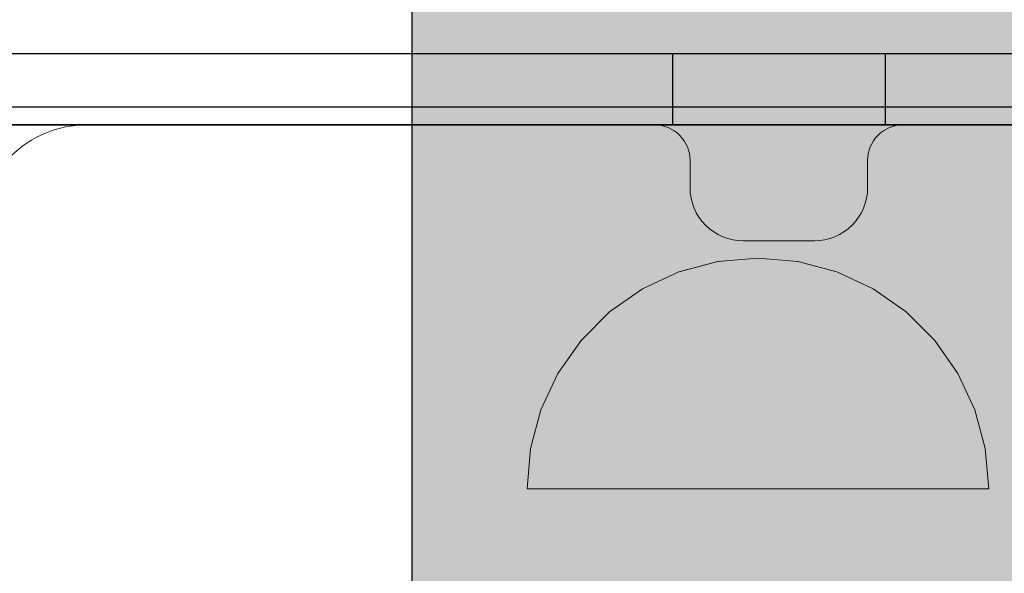
# Model space of a CAD drawing. Units: millimetres. Extents: x 36742 to 49720, y -20836 to -5704.
# Drawn here: x 41199 to 41254, y -8771 to -8739 of the extents above; entities that cross this region are included whole.
import ezdxf

# ---------------------------------------------------------------- set-up
doc = ezdxf.new("R2010")
doc.units = ezdxf.units.MM
doc.header["$MEASUREMENT"] = 0
doc.linetypes.add('Wipeout_Contour', pattern=[1000, 0, -1000])
for name, color, linetype, lineweight in [('0_Pen_No__1', 7, 'Continuous', 30), ('A-DIMS_Pen_No__1', 7, 'Continuous', 30), ('A-NPLT_Pen_No__1', 7, 'Continuous', 30)]:
    doc.layers.add(name, color=color, linetype=linetype, lineweight=lineweight)
doc.layers.add('0_Pen_No__4', color=7, linetype='Continuous', lineweight=5, true_color=0x783c00)
doc.layers.add('A-FLOR_Pen_No__2', color=7, linetype='Continuous', lineweight=5, true_color=0x747474)
doc.layers.add('A-DIMS', color=7, linetype='Continuous')
doc.layers.add('A-FLOR', color=7, linetype='Continuous')
doc.styles.add('GENERATED_STYLE_1', font='Tahoma_1.ttf')
doc.dimstyles.new('GENERATED_STYLE__2', dxfattribs={"dimtxt": 200, "dimasz": 95, "dimexe": 0.18, "dimexo": 10000, "dimgap": 0.09, "dimtad": 1, "dimdec": 0, "dimzin": 0, "dimdsep": 46, "dimtxsty": 'GENERATED_STYLE_1', "dimblk": 'ARROWHEAD_6', "dimblk1": 'ARROWHEAD_6', "dimblk2": 'ARROWHEAD_6', "dimcen": 0.09, "dimclrd": 7, "dimclre": 7, "dimclrt": 7, "dimadec": 0, "dimazin": 0, "dimtfac": 1, "dimtdec": 4, "dimtmove": 0, "dimatfit": 3, "dimfxl": 0, "dimtolj": 1, "dimtzin": 0, "dimarcsym": 0})

# ---------------------------------------------------------------- blocks, each defined once
blk = doc.blocks.new('Slab_5', base_point=(41236.541, -8831.874))
at = {"layer": 'A-FLOR_Pen_No__2', "linetype": 'Continuous', "flags": 128}
blk.add_lwpolyline([(41286.541, -8829.409), (41286.541, -8797.415, 0.414214), (41284.541, -8795.415), (41283.006, -8795.415, -0.414214), (41280.006, -8792.415), (41280.006, -8788.415, -0.414214), (41283.006, -8785.415), (41284.541, -8785.415, 0.414214), (41286.541, -8783.415), (41286.541, -8751.409, 0.414214), (41280.541, -8745.409), (41248.541, -8745.409, 0.414214), (41246.541, -8747.409), (41246.541, -8748.944, -0.414214), (41243.541, -8751.944), (41239.541, -8751.944, -0.414214), (41236.541, -8748.944), (41236.541, -8747.409, 0.414214), (41234.541, -8745.409), (41202.541, -8745.409, 0.414214), (41196.541, -8751.409)], format="xyb", dxfattribs=at)
blk = doc.blocks.new('Slab_19', base_point=(40477.041, -7935.409))
at = {"layer": 'A-FLOR_Pen_No__2', "linetype": 'Continuous', "flags": 128}
blk.add_lwpolyline([(40477.041, -7935.409), (40477.041, -8024.409), (40386.041, -8024.409), (40386.041, -7935.409), (40279.541, -7935.409), (40279.541, -8833.409), (40386.041, -8833.409), (40386.041, -8744.409), (40477.041, -8744.409), (40477.041, -8833.409), (41196.041, -8833.409), (41196.041, -8744.409), (41287.041, -8744.409), (41287.041, -8833.409), (41393.541, -8833.409), (41393.541, -7935.409), (41287.041, -7935.409), (41287.041, -8024.409), (41196.041, -8024.409), (41196.041, -7935.409)], close=True, dxfattribs=at)
blk = doc.blocks.new('Semisphere 12')
at = {"color": 254, "linetype": 'Wipeout_Contour', "lineweight": 0, "ltscale": 39.124852}
blk.add_wipeout([(-12.803, 0), (-13, 0), (-12.803, -0.392)], dxfattribs=at)
at = {"color": 254, "linetype": 'Wipeout_Contour', "lineweight": 0, "ltscale": 39.124125}
blk.add_wipeout([(-12.803, 0.392), (-13, 0), (-12.803, 0)], dxfattribs=at)
at = {"color": 254, "linetype": 'Wipeout_Contour', "lineweight": 0, "ltscale": 39.137885}
blk.add_wipeout([(-12.803, 0.772), (-13, 0), (-12.803, 0.392)], dxfattribs=at)
at = {"color": 254, "linetype": 'Wipeout_Contour', "lineweight": 0, "ltscale": 39.182995}
blk.add_wipeout([(-12.803, 1.129), (-13, 0), (-12.803, 0.772)], dxfattribs=at)
at = {"color": 254, "linetype": 'Wipeout_Contour', "lineweight": 0, "ltscale": 39.243903}
blk.add_wipeout([(-12.803, 1.451), (-13, 0), (-12.803, 1.129)], dxfattribs=at)
at = {"color": 254, "linetype": 'Wipeout_Contour', "lineweight": 0, "ltscale": 39.31284}
blk.add_wipeout([(-12.803, 1.729), (-13, 0), (-12.803, 1.451)], dxfattribs=at)
at = {"color": 254, "linetype": 'Wipeout_Contour', "lineweight": 0, "ltscale": 39.381721}
blk.add_wipeout([(-12.803, 1.955), (-13, 0), (-12.803, 1.729)], dxfattribs=at)
at = {"color": 254, "linetype": 'Wipeout_Contour', "lineweight": 0, "ltscale": 39.442593}
blk.add_wipeout([(-12.803, 2.121), (-13, 0), (-12.803, 1.955)], dxfattribs=at)
at = {"color": 254, "linetype": 'Wipeout_Contour', "lineweight": 0, "ltscale": 39.488533}
blk.add_wipeout([(-12.803, 2.223), (-13, 0), (-12.803, 2.121)], dxfattribs=at)
at = {"color": 254, "linetype": 'Wipeout_Contour', "lineweight": 0, "ltscale": 39.514458}
blk.add_wipeout([(-12.803, 2.257), (-13, 0), (-12.803, 2.223)], dxfattribs=at)
at = {"color": 254, "linetype": 'Wipeout_Contour', "lineweight": 0, "ltscale": 39.514053}
blk.add_wipeout([(-12.803, -2.223), (-13, 0), (-12.803, -2.257)], dxfattribs=at)
at = {"color": 254, "linetype": 'Wipeout_Contour', "lineweight": 0, "ltscale": 39.487379}
blk.add_wipeout([(-12.803, -2.121), (-13, 0), (-12.803, -2.223)], dxfattribs=at)
at = {"color": 254, "linetype": 'Wipeout_Contour', "lineweight": 0, "ltscale": 39.440866}
blk.add_wipeout([(-12.803, -1.955), (-13, 0), (-12.803, -2.121)], dxfattribs=at)
at = {"color": 254, "linetype": 'Wipeout_Contour', "lineweight": 0, "ltscale": 39.379685}
blk.add_wipeout([(-12.803, -1.729), (-13, 0), (-12.803, -1.955)], dxfattribs=at)
at = {"color": 254, "linetype": 'Wipeout_Contour', "lineweight": 0, "ltscale": 39.310808}
blk.add_wipeout([(-12.803, -1.451), (-13, 0), (-12.803, -1.729)], dxfattribs=at)
at = {"color": 254, "linetype": 'Wipeout_Contour', "lineweight": 0, "ltscale": 51.984525}
blk.add_wipeout([(-12.216, -4.379), (-12.803, -2.223), (-12.803, -2.257), (-12.216, -4.446)], dxfattribs=at)
at = {"color": 254, "linetype": 'Wipeout_Contour', "lineweight": 0, "ltscale": 39.242194}
blk.add_wipeout([(-12.803, -1.129), (-13, 0), (-12.803, -1.451)], dxfattribs=at)
at = {"color": 254, "linetype": 'Wipeout_Contour', "lineweight": 0, "ltscale": 51.861214}
blk.add_wipeout([(-12.216, -4.178), (-12.803, -2.121), (-12.803, -2.223), (-12.216, -4.379)], dxfattribs=at)
at = {"color": 254, "linetype": 'Wipeout_Contour', "lineweight": 0, "ltscale": 39.181883}
blk.add_wipeout([(-12.803, -0.772), (-13, 0), (-12.803, -1.129)], dxfattribs=at)
at = {"color": 254, "linetype": 'Wipeout_Contour', "lineweight": 0, "ltscale": 51.640314}
blk.add_wipeout([(-12.216, -3.851), (-12.803, -1.955), (-12.803, -2.121), (-12.216, -4.178)], dxfattribs=at)
at = {"color": 254, "linetype": 'Wipeout_Contour', "lineweight": 0, "ltscale": 39.137568}
blk.add_wipeout([(-12.803, -0.392), (-13, 0), (-12.803, -0.772)], dxfattribs=at)
at = {"color": 254, "linetype": 'Wipeout_Contour', "lineweight": 0, "ltscale": 51.346251}
blk.add_wipeout([(-12.216, -3.406), (-12.803, -1.729), (-12.803, -1.955), (-12.216, -3.851)], dxfattribs=at)
at = {"color": 254, "linetype": 'Wipeout_Contour', "lineweight": 0, "ltscale": 51.926568}
blk.add_wipeout([(-11.258, -6.401), (-12.216, -4.379), (-12.216, -4.446), (-11.258, -6.5)], dxfattribs=at)
at = {"color": 254, "linetype": 'Wipeout_Contour', "lineweight": 0, "ltscale": 50.08046}
blk.add_wipeout([(-12.216, 0), (-12.803, 0), (-12.803, -0.392), (-12.216, -0.772)], dxfattribs=at)
at = {"color": 254, "linetype": 'Wipeout_Contour', "lineweight": 0, "ltscale": 51.012737}
blk.add_wipeout([(-12.803, -1.451), (-12.803, -1.729), (-12.216, -3.406), (-12.216, -2.858)], dxfattribs=at)
at = {"color": 254, "linetype": 'Wipeout_Contour', "lineweight": 0, "ltscale": 51.626846}
blk.add_wipeout([(-11.258, -6.108), (-12.216, -4.178), (-12.216, -4.379), (-11.258, -6.401)], dxfattribs=at)
at = {"color": 254, "linetype": 'Wipeout_Contour', "lineweight": 0, "ltscale": 50.082626}
blk.add_wipeout([(-12.803, 0.392), (-12.803, 0), (-12.216, 0), (-12.216, 0.772)], dxfattribs=at)
at = {"color": 254, "linetype": 'Wipeout_Contour', "lineweight": 0, "ltscale": 50.679336}
blk.add_wipeout([(-12.216, -2.223), (-12.803, -1.129), (-12.803, -1.451), (-12.216, -2.858)], dxfattribs=at)
at = {"color": 254, "linetype": 'Wipeout_Contour', "lineweight": 0, "ltscale": 51.079364}
blk.add_wipeout([(-12.216, -3.851), (-12.216, -4.178), (-11.258, -6.108), (-11.258, -5.629)], dxfattribs=at)
at = {"color": 254, "linetype": 'Wipeout_Contour', "lineweight": 0, "ltscale": 51.856856}
blk.add_wipeout([(-9.959, -8.229), (-11.258, -6.401), (-11.258, -6.5), (-9.959, -8.356)], dxfattribs=at)
at = {"color": 254, "linetype": 'Wipeout_Contour', "lineweight": 0, "ltscale": 50.183832}
blk.add_wipeout([(-12.803, 0.772), (-12.803, 0.392), (-12.216, 0.772), (-12.216, 1.521)], dxfattribs=at)
at = {"color": 254, "linetype": 'Wipeout_Contour', "lineweight": 0, "ltscale": 50.387242}
blk.add_wipeout([(-12.803, -0.772), (-12.803, -1.129), (-12.216, -2.223), (-12.216, -1.521)], dxfattribs=at)
at = {"color": 254, "linetype": 'Wipeout_Contour', "lineweight": 0, "ltscale": 50.341287}
blk.add_wipeout([(-12.216, -3.851), (-11.258, -5.629), (-11.258, -4.979), (-12.216, -3.406)], dxfattribs=at)
at = {"color": 254, "linetype": 'Wipeout_Contour', "lineweight": 0, "ltscale": 51.320441}
blk.add_wipeout([(-9.959, -7.852), (-11.258, -6.108), (-11.258, -6.401), (-9.959, -8.229)], dxfattribs=at)
at = {"color": 254, "linetype": 'Wipeout_Contour', "lineweight": 0, "ltscale": 50.400227}
blk.add_wipeout([(-12.803, 1.129), (-12.803, 0.772), (-12.216, 1.521), (-12.216, 2.223)], dxfattribs=at)
at = {"color": 254, "linetype": 'Wipeout_Contour', "lineweight": 0, "ltscale": 50.17523}
blk.add_wipeout([(-12.803, -0.392), (-12.803, -0.772), (-12.216, -1.521), (-12.216, -0.772)], dxfattribs=at)
at = {"color": 254, "linetype": 'Wipeout_Contour', "lineweight": 0, "ltscale": 49.494052}
blk.add_wipeout([(-11.258, -4.178), (-12.216, -2.858), (-12.216, -3.406), (-11.258, -4.979)], dxfattribs=at)
at = {"color": 254, "linetype": 'Wipeout_Contour', "lineweight": 0, "ltscale": 50.326468}
blk.add_wipeout([(-11.258, -6.108), (-9.959, -7.852), (-9.959, -7.237), (-11.258, -5.629)], dxfattribs=at)
at = {"color": 254, "linetype": 'Wipeout_Contour', "lineweight": 0, "ltscale": 51.783751}
blk.add_wipeout([(-9.959, -8.356), (-8.356, -9.959), (-8.356, -9.807), (-9.959, -8.229)], dxfattribs=at)
at = {"layer": '0_Pen_No__4', "linetype": 'Continuous'}
blk.add_line((-13, 0), (-12.803, -2.257), dxfattribs=at)
at = {"color": 254, "linetype": 'Wipeout_Contour', "lineweight": 0, "ltscale": 50.694819}
blk.add_wipeout([(-12.803, 1.451), (-12.803, 1.129), (-12.216, 2.223), (-12.216, 2.858)], dxfattribs=at)
at = {"color": 254, "linetype": 'Wipeout_Contour', "lineweight": 0, "ltscale": 47.041993}
blk.add_wipeout([(-11.258, 0), (-12.216, 0), (-12.216, -0.772), (-11.258, -1.129)], dxfattribs=at)
at = {"color": 254, "linetype": 'Wipeout_Contour', "lineweight": 0, "ltscale": 48.636854}
blk.add_wipeout([(-11.258, -3.25), (-12.216, -2.223), (-12.216, -2.858), (-11.258, -4.178)], dxfattribs=at)
at = {"color": 254, "linetype": 'Wipeout_Contour', "lineweight": 0, "ltscale": 48.968179}
blk.add_wipeout([(-9.959, -6.401), (-11.258, -4.979), (-11.258, -5.629), (-9.959, -7.237)], dxfattribs=at)
at = {"color": 254, "linetype": 'Wipeout_Contour', "lineweight": 0, "ltscale": 50.978109}
blk.add_wipeout([(-9.959, -7.852), (-9.959, -8.229), (-8.356, -9.807), (-8.356, -9.358)], dxfattribs=at)
at = {"color": 254, "linetype": 'Wipeout_Contour', "lineweight": 0, "ltscale": 51.028772}
blk.add_wipeout([(-12.803, 1.729), (-12.803, 1.451), (-12.216, 2.858), (-12.216, 3.406)], dxfattribs=at)
at = {"color": 254, "linetype": 'Wipeout_Contour', "lineweight": 0, "ltscale": 47.052076}
blk.add_wipeout([(-11.258, 1.129), (-12.216, 0.772), (-12.216, 0), (-11.258, 0)], dxfattribs=at)
at = {"color": 254, "linetype": 'Wipeout_Contour', "lineweight": 0, "ltscale": 47.8769}
blk.add_wipeout([(-11.258, -2.223), (-12.216, -1.521), (-12.216, -2.223), (-11.258, -3.25)], dxfattribs=at)
at = {"color": 254, "linetype": 'Wipeout_Contour', "lineweight": 0, "ltscale": 47.384189}
blk.add_wipeout([(-9.959, -5.371), (-11.258, -4.178), (-11.258, -4.979), (-9.959, -6.401)], dxfattribs=at)
at = {"color": 254, "linetype": 'Wipeout_Contour', "lineweight": 0, "ltscale": 49.465834}
blk.add_wipeout([(-9.959, -7.852), (-8.356, -9.358), (-8.356, -8.624), (-9.959, -7.237)], dxfattribs=at)
at = {"color": 254, "linetype": 'Wipeout_Contour', "lineweight": 0, "ltscale": 51.716493}
blk.add_wipeout([(-6.5, -11.087), (-8.356, -9.807), (-8.356, -9.959), (-6.5, -11.258)], dxfattribs=at)
at = {"color": 254, "linetype": 'Wipeout_Contour', "lineweight": 0, "ltscale": 51.360973}
blk.add_wipeout([(-12.216, 3.851), (-12.803, 1.955), (-12.803, 1.729), (-12.216, 3.406)], dxfattribs=at)
at = {"color": 254, "linetype": 'Wipeout_Contour', "lineweight": 0, "ltscale": 47.316754}
blk.add_wipeout([(-11.258, -1.129), (-12.216, -0.772), (-12.216, -1.521), (-11.258, -2.223)], dxfattribs=at)
at = {"color": 254, "linetype": 'Wipeout_Contour', "lineweight": 0, "ltscale": 45.752758}
blk.add_wipeout([(-9.959, -4.178), (-11.258, -3.25), (-11.258, -4.178), (-9.959, -5.371)], dxfattribs=at)
at = {"color": 254, "linetype": 'Wipeout_Contour', "lineweight": 0, "ltscale": 47.367745}
blk.add_wipeout([(-9.959, -7.237), (-8.356, -8.624), (-8.356, -7.629), (-9.959, -6.401)], dxfattribs=at)
at = {"color": 254, "linetype": 'Wipeout_Contour', "lineweight": 0, "ltscale": 50.642068}
blk.add_wipeout([(-8.356, -9.358), (-8.356, -9.807), (-6.5, -11.087), (-6.5, -10.579)], dxfattribs=at)
at = {"layer": '0_Pen_No__4', "linetype": 'Continuous'}
blk.add_line((-12.803, -2.257), (-12.216, -4.446), dxfattribs=at)
at = {"color": 254, "linetype": 'Wipeout_Contour', "lineweight": 0, "ltscale": 51.652108}
blk.add_wipeout([(-12.216, 4.178), (-12.803, 2.121), (-12.803, 1.955), (-12.216, 3.851)], dxfattribs=at)
at = {"color": 254, "linetype": 'Wipeout_Contour', "lineweight": 0, "ltscale": 42.606028}
blk.add_wipeout([(-11.258, 0), (-11.258, -1.129), (-9.959, -1.451), (-9.959, 0)], dxfattribs=at)
at = {"color": 254, "linetype": 'Wipeout_Contour', "lineweight": 0, "ltscale": 44.279094}
blk.add_wipeout([(-11.258, -3.25), (-9.959, -4.178), (-9.959, -2.858), (-11.258, -2.223)], dxfattribs=at)
at = {"color": 254, "linetype": 'Wipeout_Contour', "lineweight": 0, "ltscale": 44.872216}
blk.add_wipeout([(-9.959, -5.371), (-9.959, -6.401), (-8.356, -7.629), (-8.356, -6.401)], dxfattribs=at)
at = {"color": 254, "linetype": 'Wipeout_Contour', "lineweight": 0, "ltscale": 48.600548}
blk.add_wipeout([(-6.5, -9.75), (-8.356, -8.624), (-8.356, -9.358), (-6.5, -10.579)], dxfattribs=at)
at = {"color": 254, "linetype": 'Wipeout_Contour', "lineweight": 0, "ltscale": 51.663594}
blk.add_wipeout([(-4.446, -12.03), (-6.5, -11.087), (-6.5, -11.258), (-4.446, -12.216)], dxfattribs=at)
at = {"layer": '0_Pen_No__4', "linetype": 'Continuous'}
blk.add_line((-12.216, -4.446), (-11.258, -6.5), dxfattribs=at)
at = {"color": 254, "linetype": 'Wipeout_Contour', "lineweight": 0, "ltscale": 51.868837}
blk.add_wipeout([(-12.216, 4.379), (-12.803, 2.223), (-12.803, 2.121), (-12.216, 4.178)], dxfattribs=at)
at = {"color": 254, "linetype": 'Wipeout_Contour', "lineweight": 0, "ltscale": 43.171491}
blk.add_wipeout([(-9.959, -1.451), (-11.258, -1.129), (-11.258, -2.223), (-9.959, -2.858)], dxfattribs=at)
at = {"color": 254, "linetype": 'Wipeout_Contour', "lineweight": 0, "ltscale": 42.238799}
blk.add_wipeout([(-9.959, -4.178), (-9.959, -5.371), (-8.356, -6.401), (-8.356, -4.979)], dxfattribs=at)
at = {"color": 254, "linetype": 'Wipeout_Contour', "lineweight": 0, "ltscale": 45.722529}
blk.add_wipeout([(-6.5, -8.624), (-8.356, -7.629), (-8.356, -8.624), (-6.5, -9.75)], dxfattribs=at)
at = {"color": 254, "linetype": 'Wipeout_Contour', "lineweight": 0, "ltscale": 50.35544}
blk.add_wipeout([(-6.5, -10.579), (-6.5, -11.087), (-4.446, -12.03), (-4.446, -11.479)], dxfattribs=at)
at = {"layer": '0_Pen_No__4', "linetype": 'Continuous'}
blk.add_line((-11.258, -6.5), (-9.959, -8.356), dxfattribs=at)
at = {"color": 254, "linetype": 'Wipeout_Contour', "lineweight": 0, "ltscale": 51.987171}
blk.add_wipeout([(-12.216, 4.446), (-12.803, 2.257), (-12.803, 2.223), (-12.216, 4.379)], dxfattribs=at)
at = {"color": 254, "linetype": 'Wipeout_Contour', "lineweight": 0, "ltscale": 39.794473}
blk.add_wipeout([(-9.959, -4.178), (-8.356, -4.979), (-8.356, -3.406), (-9.959, -2.858)], dxfattribs=at)
at = {"color": 254, "linetype": 'Wipeout_Contour', "lineweight": 0, "ltscale": 42.220899}
blk.add_wipeout([(-8.356, -6.401), (-8.356, -7.629), (-6.5, -8.624), (-6.5, -7.237)], dxfattribs=at)
at = {"color": 254, "linetype": 'Wipeout_Contour', "lineweight": 0, "ltscale": 47.841529}
blk.add_wipeout([(-4.446, -10.579), (-6.5, -9.75), (-6.5, -10.579), (-4.446, -11.479)], dxfattribs=at)
at = {"color": 254, "linetype": 'Wipeout_Contour', "lineweight": 0, "ltscale": 51.632407}
blk.add_wipeout([(-2.257, -12.608), (-4.446, -12.03), (-4.446, -12.216), (-2.257, -12.803)], dxfattribs=at)
at = {"layer": '0_Pen_No__4', "linetype": 'Continuous'}
for p, q in [((-13, 0), (-12.803, 2.257)), ((-9.959, -8.356), (-8.356, -9.959))]:
    blk.add_line(p, q, dxfattribs=at)
at = {"color": 254, "linetype": 'Wipeout_Contour', "lineweight": 0, "ltscale": 47.346382}
blk.add_wipeout([(-11.258, 2.223), (-12.216, 1.521), (-12.216, 0.772), (-11.258, 1.129)], dxfattribs=at)
at = {"color": 254, "linetype": 'Wipeout_Contour', "lineweight": 0, "ltscale": 38.409586}
blk.add_wipeout([(-6.5, -5.629), (-8.356, -4.979), (-8.356, -6.401), (-6.5, -7.237)], dxfattribs=at)
at = {"color": 254, "linetype": 'Wipeout_Contour', "lineweight": 0, "ltscale": 44.243609}
blk.add_wipeout([(-6.5, -8.624), (-6.5, -9.75), (-4.446, -10.579), (-4.446, -9.358)], dxfattribs=at)
at = {"color": 254, "linetype": 'Wipeout_Contour', "lineweight": 0, "ltscale": 50.157046}
blk.add_wipeout([(-4.446, -12.03), (-2.257, -12.608), (-2.257, -12.03), (-4.446, -11.479)], dxfattribs=at)
at = {"layer": '0_Pen_No__4', "linetype": 'Continuous'}
blk.add_line((-8.356, -9.959), (-6.5, -11.258), dxfattribs=at)
at = {"color": 254, "linetype": 'Wipeout_Contour', "lineweight": 0, "ltscale": 47.919136}
blk.add_wipeout([(-11.258, 3.25), (-12.216, 2.223), (-12.216, 1.521), (-11.258, 2.223)], dxfattribs=at)
at = {"color": 254, "linetype": 'Wipeout_Contour', "lineweight": 0, "ltscale": 39.76408}
blk.add_wipeout([(-4.446, -7.852), (-6.5, -7.237), (-6.5, -8.624), (-4.446, -9.358)], dxfattribs=at)
at = {"color": 254, "linetype": 'Wipeout_Contour', "lineweight": 0, "ltscale": 47.292793}
blk.add_wipeout([(-2.257, -11.087), (-4.446, -10.579), (-4.446, -11.479), (-2.257, -12.03)], dxfattribs=at)
at = {"color": 254, "linetype": 'Wipeout_Contour', "lineweight": 0, "ltscale": 51.629834}
blk.add_wipeout([(0, -12.803), (-2.257, -12.608), (-2.257, -12.803), (0, -13)], dxfattribs=at)
at = {"color": 254, "linetype": 'Wipeout_Contour', "lineweight": 0, "ltscale": 48.684896}
blk.add_wipeout([(-11.258, 4.178), (-12.216, 2.858), (-12.216, 2.223), (-11.258, 3.25)], dxfattribs=at)
at = {"color": 254, "linetype": 'Wipeout_Contour', "lineweight": 0, "ltscale": 42.631455}
blk.add_wipeout([(-11.258, 1.129), (-11.258, 0), (-9.959, 0), (-9.959, 1.451)], dxfattribs=at)
at = {"color": 254, "linetype": 'Wipeout_Contour', "lineweight": 0, "ltscale": 43.143612}
blk.add_wipeout([(-4.446, -10.579), (-2.257, -11.087), (-2.257, -9.807), (-4.446, -9.358)], dxfattribs=at)
at = {"color": 254, "linetype": 'Wipeout_Contour', "lineweight": 0, "ltscale": 50.07803}
blk.add_wipeout([(-2.257, -12.608), (0, -12.803), (0, -12.216), (-2.257, -12.03)], dxfattribs=at)
at = {"layer": '0_Pen_No__4', "linetype": 'Continuous'}
for p, q in [((-6.5, -11.258), (-4.446, -12.216)), ((-2.257, -12.803), (0, -13)), ((0, -13), (0, -12.803))]:
    blk.add_line(p, q, dxfattribs=at)
at = {"color": 254, "linetype": 'Wipeout_Contour', "lineweight": 0, "ltscale": 49.541682}
blk.add_wipeout([(-11.258, 4.979), (-12.216, 3.406), (-12.216, 2.858), (-11.258, 4.178)], dxfattribs=at)
at = {"color": 254, "linetype": 'Wipeout_Contour', "lineweight": 0, "ltscale": 36.916911}
blk.add_wipeout([(-9.959, -1.451), (-8.356, -1.729), (-8.356, 0), (-9.959, 0)], dxfattribs=at)
at = {"color": 254, "linetype": 'Wipeout_Contour', "lineweight": 0, "ltscale": 47.035503}
blk.add_wipeout([(0, -11.258), (-2.257, -11.087), (-2.257, -12.03), (0, -12.216)], dxfattribs=at)
at = {"layer": '0_Pen_No__4', "linetype": 'Continuous'}
for p, q in [((-4.446, -12.216), (-2.257, -12.803)), ((0, -12.803), (0, -12.216))]:
    blk.add_line(p, q, dxfattribs=at)
at = {"color": 254, "linetype": 'Wipeout_Contour', "lineweight": 0, "ltscale": 50.38341}
blk.add_wipeout([(-12.216, 3.851), (-12.216, 3.406), (-11.258, 4.979), (-11.258, 5.629)], dxfattribs=at)
at = {"color": 254, "linetype": 'Wipeout_Contour', "lineweight": 0, "ltscale": 43.241187}
blk.add_wipeout([(-11.258, 2.223), (-11.258, 1.129), (-9.959, 1.451), (-9.959, 2.858)], dxfattribs=at)
at = {"color": 254, "linetype": 'Wipeout_Contour', "lineweight": 0, "ltscale": 37.907448}
blk.add_wipeout([(-9.959, -2.858), (-8.356, -3.406), (-8.356, -1.729), (-9.959, -1.451)], dxfattribs=at)
at = {"color": 254, "linetype": 'Wipeout_Contour', "lineweight": 0, "ltscale": 51.112181}
blk.add_wipeout([(-12.216, 4.178), (-12.216, 3.851), (-11.258, 5.629), (-11.258, 6.108)], dxfattribs=at)
at = {"color": 254, "linetype": 'Wipeout_Contour', "lineweight": 0, "ltscale": 36.971066}
blk.add_wipeout([(-9.959, 0), (-8.356, 0), (-8.356, 1.729), (-9.959, 1.451)], dxfattribs=at)
at = {"color": 254, "linetype": 'Wipeout_Contour', "lineweight": 0, "ltscale": 34.731556}
blk.add_wipeout([(-6.5, -3.851), (-8.356, -3.406), (-8.356, -4.979), (-6.5, -5.629)], dxfattribs=at)
at = {"color": 254, "linetype": 'Wipeout_Contour', "lineweight": 0, "ltscale": 51.647732}
blk.add_wipeout([(-11.258, 6.401), (-12.216, 4.379), (-12.216, 4.178), (-11.258, 6.108)], dxfattribs=at)
at = {"color": 254, "linetype": 'Wipeout_Contour', "lineweight": 0, "ltscale": 30.168565}
blk.add_wipeout([(-6.5, 0), (-8.356, 0), (-8.356, -1.729), (-6.5, -1.955)], dxfattribs=at)
at = {"color": 254, "linetype": 'Wipeout_Contour', "lineweight": 0, "ltscale": 34.712982}
blk.add_wipeout([(-4.446, -6.108), (-6.5, -5.629), (-6.5, -7.237), (-4.446, -7.852)], dxfattribs=at)
at = {"color": 254, "linetype": 'Wipeout_Contour', "lineweight": 0, "ltscale": 51.933812}
blk.add_wipeout([(-11.258, 6.5), (-12.216, 4.446), (-12.216, 4.379), (-11.258, 6.401)], dxfattribs=at)
at = {"color": 254, "linetype": 'Wipeout_Contour', "lineweight": 0, "ltscale": 31.772056}
blk.add_wipeout([(-6.5, -1.955), (-8.356, -1.729), (-8.356, -3.406), (-6.5, -3.851)], dxfattribs=at)
at = {"color": 254, "linetype": 'Wipeout_Contour', "lineweight": 0, "ltscale": 37.878459}
blk.add_wipeout([(-2.257, -8.229), (-4.446, -7.852), (-4.446, -9.358), (-2.257, -9.807)], dxfattribs=at)
at = {"layer": '0_Pen_No__4', "linetype": 'Continuous'}
blk.add_line((-12.803, 2.257), (-12.216, 4.446), dxfattribs=at)
at = {"color": 254, "linetype": 'Wipeout_Contour', "lineweight": 0, "ltscale": 44.374527}
blk.add_wipeout([(-11.258, 3.25), (-11.258, 2.223), (-9.959, 2.858), (-9.959, 4.178)], dxfattribs=at)
at = {"color": 254, "linetype": 'Wipeout_Contour', "lineweight": 0, "ltscale": 29.574593}
blk.add_wipeout([(-4.446, -4.178), (-6.5, -3.851), (-6.5, -5.629), (-4.446, -6.108)], dxfattribs=at)
at = {"color": 254, "linetype": 'Wipeout_Contour', "lineweight": 0, "ltscale": 42.596603}
blk.add_wipeout([(-2.257, -9.807), (-2.257, -11.087), (0, -11.258), (0, -9.959)], dxfattribs=at)
at = {"layer": '0_Pen_No__4', "linetype": 'Continuous'}
blk.add_line((0, -12.216), (0, -11.258), dxfattribs=at)
at = {"color": 254, "linetype": 'Wipeout_Contour', "lineweight": 0, "ltscale": 45.856167}
blk.add_wipeout([(-9.959, 5.371), (-11.258, 4.178), (-11.258, 3.25), (-9.959, 4.178)], dxfattribs=at)
at = {"color": 254, "linetype": 'Wipeout_Contour', "lineweight": 0, "ltscale": 31.745791}
blk.add_wipeout([(-2.257, -6.401), (-4.446, -6.108), (-4.446, -7.852), (-2.257, -8.229)], dxfattribs=at)
at = {"color": 254, "linetype": 'Wipeout_Contour', "lineweight": 0, "ltscale": 47.481798}
blk.add_wipeout([(-9.959, 6.401), (-11.258, 4.979), (-11.258, 4.178), (-9.959, 5.371)], dxfattribs=at)
at = {"color": 254, "linetype": 'Wipeout_Contour', "lineweight": 0, "ltscale": 38.048665}
blk.add_wipeout([(-9.959, 1.451), (-8.356, 1.729), (-8.356, 3.406), (-9.959, 2.858)], dxfattribs=at)
at = {"color": 254, "linetype": 'Wipeout_Contour', "lineweight": 0, "ltscale": 36.905664}
blk.add_wipeout([(0, -8.356), (-2.257, -8.229), (-2.257, -9.807), (0, -9.959)], dxfattribs=at)
at = {"layer": '0_Pen_No__4', "linetype": 'Continuous'}
blk.add_line((0, -11.258), (0, -9.959), dxfattribs=at)
at = {"color": 254, "linetype": 'Wipeout_Contour', "lineweight": 0, "ltscale": 49.050934}
blk.add_wipeout([(-9.959, 7.237), (-11.258, 5.629), (-11.258, 4.979), (-9.959, 6.401)], dxfattribs=at)
at = {"color": 254, "linetype": 'Wipeout_Contour', "lineweight": 0, "ltscale": 30.279997}
blk.add_wipeout([(-6.5, 1.955), (-8.356, 1.729), (-8.356, 0), (-6.5, 0)], dxfattribs=at)
at = {"color": 254, "linetype": 'Wipeout_Contour', "lineweight": 0, "ltscale": 50.389028}
blk.add_wipeout([(-11.258, 6.108), (-11.258, 5.629), (-9.959, 7.237), (-9.959, 7.852)], dxfattribs=at)
at = {"color": 254, "linetype": 'Wipeout_Contour', "lineweight": 0, "ltscale": 39.976124}
blk.add_wipeout([(-9.959, 2.858), (-8.356, 3.406), (-8.356, 4.979), (-9.959, 4.178)], dxfattribs=at)
at = {"color": 254, "linetype": 'Wipeout_Contour', "lineweight": 0, "ltscale": 22.615819}
blk.add_wipeout([(-4.446, 0), (-6.5, 0), (-6.5, -1.955), (-4.446, -2.121)], dxfattribs=at)
at = {"color": 254, "linetype": 'Wipeout_Contour', "lineweight": 0, "ltscale": 51.359676}
blk.add_wipeout([(-9.959, 8.229), (-11.258, 6.401), (-11.258, 6.108), (-9.959, 7.852)], dxfattribs=at)
at = {"color": 254, "linetype": 'Wipeout_Contour', "lineweight": 0, "ltscale": 32.041166}
blk.add_wipeout([(-6.5, 3.851), (-8.356, 3.406), (-8.356, 1.729), (-6.5, 1.955)], dxfattribs=at)
at = {"color": 254, "linetype": 'Wipeout_Contour', "lineweight": 0, "ltscale": 25.145475}
blk.add_wipeout([(-4.446, -2.121), (-6.5, -1.955), (-6.5, -3.851), (-4.446, -4.178)], dxfattribs=at)
at = {"color": 254, "linetype": 'Wipeout_Contour', "lineweight": 0, "ltscale": 51.870513}
blk.add_wipeout([(-9.959, 8.356), (-11.258, 6.5), (-11.258, 6.401), (-9.959, 8.229)], dxfattribs=at)
at = {"color": 254, "linetype": 'Wipeout_Contour', "lineweight": 0, "ltscale": 22.857801}
blk.add_wipeout([(-4.446, 2.121), (-6.5, 1.955), (-6.5, 0), (-4.446, 0)], dxfattribs=at)
at = {"color": 254, "linetype": 'Wipeout_Contour', "lineweight": 0, "ltscale": 25.128043}
blk.add_wipeout([(-2.257, -4.379), (-4.446, -4.178), (-4.446, -6.108), (-2.257, -6.401)], dxfattribs=at)
at = {"layer": '0_Pen_No__4', "linetype": 'Continuous'}
blk.add_line((-12.216, 4.446), (-11.258, 6.5), dxfattribs=at)
at = {"color": 254, "linetype": 'Wipeout_Contour', "lineweight": 0, "ltscale": 42.421842}
blk.add_wipeout([(-9.959, 4.178), (-8.356, 4.979), (-8.356, 6.401), (-9.959, 5.371)], dxfattribs=at)
at = {"color": 254, "linetype": 'Wipeout_Contour', "lineweight": 0, "ltscale": 14.648947}
blk.add_wipeout([(-2.257, 0), (-4.446, 0), (-4.446, -2.121), (-2.257, -2.223)], dxfattribs=at)
at = {"color": 254, "linetype": 'Wipeout_Contour', "lineweight": 0, "ltscale": 30.15638}
blk.add_wipeout([(0, -6.5), (-2.257, -6.401), (-2.257, -8.229), (0, -8.356)], dxfattribs=at)
at = {"layer": '0_Pen_No__4', "linetype": 'Continuous'}
blk.add_line((0, -9.959), (0, -8.356), dxfattribs=at)
at = {"color": 254, "linetype": 'Wipeout_Contour', "lineweight": 0, "ltscale": 45.033754}
blk.add_wipeout([(-9.959, 5.371), (-8.356, 6.401), (-8.356, 7.629), (-9.959, 6.401)], dxfattribs=at)
at = {"color": 254, "linetype": 'Wipeout_Contour', "lineweight": 0, "ltscale": 18.754106}
blk.add_wipeout([(-2.257, -2.223), (-4.446, -2.121), (-4.446, -4.178), (-2.257, -4.379)], dxfattribs=at)
at = {"color": 254, "linetype": 'Wipeout_Contour', "lineweight": 0, "ltscale": 47.497665}
blk.add_wipeout([(-9.959, 6.401), (-8.356, 7.629), (-8.356, 8.624), (-9.959, 7.237)], dxfattribs=at)
at = {"color": 254, "linetype": 'Wipeout_Contour', "lineweight": 0, "ltscale": 35.041103}
blk.add_wipeout([(-6.5, 5.629), (-8.356, 4.979), (-8.356, 3.406), (-6.5, 3.851)], dxfattribs=at)
at = {"color": 254, "linetype": 'Wipeout_Contour', "lineweight": 0, "ltscale": 22.603897}
blk.add_wipeout([(0, -4.446), (-2.257, -4.379), (-2.257, -6.401), (0, -6.5)], dxfattribs=at)
at = {"layer": '0_Pen_No__4', "linetype": 'Continuous'}
blk.add_line((0, -8.356), (0, -6.5), dxfattribs=at)
at = {"color": 254, "linetype": 'Wipeout_Contour', "lineweight": 0, "ltscale": 49.560769}
blk.add_wipeout([(-9.959, 7.237), (-8.356, 8.624), (-8.356, 9.358), (-9.959, 7.852)], dxfattribs=at)
at = {"color": 254, "linetype": 'Wipeout_Contour', "lineweight": 0, "ltscale": 25.643681}
blk.add_wipeout([(-4.446, 4.178), (-6.5, 3.851), (-6.5, 1.955), (-4.446, 2.121)], dxfattribs=at)
at = {"color": 254, "linetype": 'Wipeout_Contour', "lineweight": 0, "ltscale": 51.036862}
blk.add_wipeout([(-8.356, 9.807), (-9.959, 8.229), (-9.959, 7.852), (-8.356, 9.358)], dxfattribs=at)
at = {"color": 254, "linetype": 'Wipeout_Contour', "lineweight": 0, "ltscale": 38.688542}
blk.add_wipeout([(-6.5, 7.237), (-8.356, 6.401), (-8.356, 4.979), (-6.5, 5.629)], dxfattribs=at)
at = {"color": 254, "linetype": 'Wipeout_Contour', "lineweight": 0, "ltscale": 15.24278}
blk.add_wipeout([(-2.257, 2.223), (-4.446, 2.121), (-4.446, 0), (-2.257, 0)], dxfattribs=at)
at = {"color": 254, "linetype": 'Wipeout_Contour', "lineweight": 0, "ltscale": 51.804406}
blk.add_wipeout([(-9.959, 8.229), (-8.356, 9.807), (-8.356, 9.959), (-9.959, 8.356)], dxfattribs=at)
at = {"color": 254, "linetype": 'Wipeout_Contour', "lineweight": 0, "ltscale": 30.041312}
blk.add_wipeout([(-4.446, 6.108), (-6.5, 5.629), (-6.5, 3.851), (-4.446, 4.178)], dxfattribs=at)
at = {"color": 254, "linetype": 'Wipeout_Contour', "lineweight": 0, "ltscale": 8.232761}
blk.add_wipeout([(0, 0), (-2.257, 0), (-2.257, -2.223), (0, -2.257)], dxfattribs=at)
at = {"layer": '0_Pen_No__4', "linetype": 'Continuous'}
blk.add_line((-11.258, 6.5), (-9.959, 8.356), dxfattribs=at)
at = {"color": 254, "linetype": 'Wipeout_Contour', "lineweight": 0, "ltscale": 42.446065}
blk.add_wipeout([(-8.356, 7.629), (-8.356, 6.401), (-6.5, 7.237), (-6.5, 8.624)], dxfattribs=at)
at = {"color": 254, "linetype": 'Wipeout_Contour', "lineweight": 0, "ltscale": 19.591508}
blk.add_wipeout([(-2.257, 4.379), (-4.446, 4.178), (-4.446, 2.121), (-2.257, 2.223)], dxfattribs=at)
at = {"color": 254, "linetype": 'Wipeout_Contour', "lineweight": 0, "ltscale": 14.639822}
blk.add_wipeout([(0, -2.257), (-2.257, -2.223), (-2.257, -4.379), (0, -4.446)], dxfattribs=at)
at = {"layer": '0_Pen_No__4', "linetype": 'Continuous'}
for p, q in [((0, -4.446), (0, -2.257)), ((0, -6.5), (0, -4.446))]:
    blk.add_line(p, q, dxfattribs=at)
at = {"color": 254, "linetype": 'Wipeout_Contour', "lineweight": 0, "ltscale": 45.892888}
blk.add_wipeout([(-6.5, 9.75), (-8.356, 8.624), (-8.356, 7.629), (-6.5, 8.624)], dxfattribs=at)
at = {"color": 254, "linetype": 'Wipeout_Contour', "lineweight": 0, "ltscale": 8.758188}
blk.add_wipeout([(0, 2.257), (-2.257, 2.223), (-2.257, 0), (0, 0)], dxfattribs=at)
at = {"layer": '0_Pen_No__4', "linetype": 'Continuous'}
blk.add_line((0, -2.257), (0, 0), dxfattribs=at)
at = {"color": 254, "linetype": 'Wipeout_Contour', "lineweight": 0, "ltscale": 48.720896}
blk.add_wipeout([(-6.5, 10.579), (-8.356, 9.358), (-8.356, 8.624), (-6.5, 9.75)], dxfattribs=at)
at = {"color": 254, "linetype": 'Wipeout_Contour', "lineweight": 0, "ltscale": 35.07054}
blk.add_wipeout([(-4.446, 7.852), (-6.5, 7.237), (-6.5, 5.629), (-4.446, 6.108)], dxfattribs=at)
at = {"color": 254, "linetype": 'Wipeout_Contour', "lineweight": 0, "ltscale": 50.716019}
blk.add_wipeout([(-8.356, 9.358), (-6.5, 10.579), (-6.5, 11.087), (-8.356, 9.807)], dxfattribs=at)
at = {"color": 254, "linetype": 'Wipeout_Contour', "lineweight": 0, "ltscale": 25.673293}
blk.add_wipeout([(-2.257, 6.401), (-4.446, 6.108), (-4.446, 4.178), (-2.257, 4.379)], dxfattribs=at)
at = {"color": 254, "linetype": 'Wipeout_Contour', "lineweight": 0, "ltscale": 51.743064}
blk.add_wipeout([(-6.5, 11.258), (-8.356, 9.959), (-8.356, 9.807), (-6.5, 11.087)], dxfattribs=at)
at = {"color": 254, "linetype": 'Wipeout_Contour', "lineweight": 0, "ltscale": 40.023611}
blk.add_wipeout([(-4.446, 9.358), (-6.5, 8.624), (-6.5, 7.237), (-4.446, 7.852)], dxfattribs=at)
at = {"color": 254, "linetype": 'Wipeout_Contour', "lineweight": 0, "ltscale": 15.261665}
blk.add_wipeout([(0, 4.446), (-2.257, 4.379), (-2.257, 2.223), (0, 2.257)], dxfattribs=at)
at = {"layer": '0_Pen_No__4', "linetype": 'Continuous'}
for p, q in [((-9.959, 8.356), (-8.356, 9.959)), ((0, 0), (0, 2.257))]:
    blk.add_line(p, q, dxfattribs=at)
at = {"color": 254, "linetype": 'Wipeout_Contour', "lineweight": 0, "ltscale": 44.428363}
blk.add_wipeout([(-4.446, 10.579), (-6.5, 9.75), (-6.5, 8.624), (-4.446, 9.358)], dxfattribs=at)
at = {"color": 254, "linetype": 'Wipeout_Contour', "lineweight": 0, "ltscale": 32.088307}
blk.add_wipeout([(-2.257, 8.229), (-4.446, 7.852), (-4.446, 6.108), (-2.257, 6.401)], dxfattribs=at)
at = {"color": 254, "linetype": 'Wipeout_Contour', "lineweight": 0, "ltscale": 47.968785}
blk.add_wipeout([(-4.446, 11.479), (-6.5, 10.579), (-6.5, 9.75), (-4.446, 10.579)], dxfattribs=at)
at = {"color": 254, "linetype": 'Wipeout_Contour', "lineweight": 0, "ltscale": 22.88521}
blk.add_wipeout([(0, 6.5), (-2.257, 6.401), (-2.257, 4.379), (0, 4.446)], dxfattribs=at)
at = {"layer": '0_Pen_No__4', "linetype": 'Continuous'}
blk.add_line((0, 2.257), (0, 4.446), dxfattribs=at)
at = {"color": 254, "linetype": 'Wipeout_Contour', "lineweight": 0, "ltscale": 50.434196}
blk.add_wipeout([(-6.5, 11.087), (-6.5, 10.579), (-4.446, 11.479), (-4.446, 12.03)], dxfattribs=at)
at = {"color": 254, "linetype": 'Wipeout_Contour', "lineweight": 0, "ltscale": 38.103179}
blk.add_wipeout([(-2.257, 9.807), (-4.446, 9.358), (-4.446, 7.852), (-2.257, 8.229)], dxfattribs=at)
at = {"color": 254, "linetype": 'Wipeout_Contour', "lineweight": 0, "ltscale": 51.693221}
blk.add_wipeout([(-4.446, 12.216), (-6.5, 11.258), (-6.5, 11.087), (-4.446, 12.03)], dxfattribs=at)
at = {"color": 254, "linetype": 'Wipeout_Contour', "lineweight": 0, "ltscale": 30.309397}
blk.add_wipeout([(0, 8.356), (-2.257, 8.229), (-2.257, 6.401), (0, 6.5)], dxfattribs=at)
at = {"layer": '0_Pen_No__4', "linetype": 'Continuous'}
for p, q in [((-8.356, 9.959), (-6.5, 11.258)), ((0, 4.446), (0, 6.5))]:
    blk.add_line(p, q, dxfattribs=at)
at = {"color": 254, "linetype": 'Wipeout_Contour', "lineweight": 0, "ltscale": 43.296639}
blk.add_wipeout([(-4.446, 9.358), (-2.257, 9.807), (-2.257, 11.087), (-4.446, 10.579)], dxfattribs=at)
at = {"color": 254, "linetype": 'Wipeout_Contour', "lineweight": 0, "ltscale": 47.397735}
blk.add_wipeout([(-2.257, 12.03), (-4.446, 11.479), (-4.446, 10.579), (-2.257, 11.087)], dxfattribs=at)
at = {"color": 254, "linetype": 'Wipeout_Contour', "lineweight": 0, "ltscale": 37.000828}
blk.add_wipeout([(0, 9.959), (-2.257, 9.807), (-2.257, 8.229), (0, 8.356)], dxfattribs=at)
at = {"layer": '0_Pen_No__4', "linetype": 'Continuous'}
blk.add_line((0, 6.5), (0, 8.356), dxfattribs=at)
at = {"color": 254, "linetype": 'Wipeout_Contour', "lineweight": 0, "ltscale": 50.224354}
blk.add_wipeout([(-4.446, 11.479), (-2.257, 12.03), (-2.257, 12.608), (-4.446, 12.03)], dxfattribs=at)
at = {"color": 254, "linetype": 'Wipeout_Contour', "lineweight": 0, "ltscale": 51.66038}
blk.add_wipeout([(-2.257, 12.803), (-4.446, 12.216), (-4.446, 12.03), (-2.257, 12.608)], dxfattribs=at)
at = {"color": 254, "linetype": 'Wipeout_Contour', "lineweight": 0, "ltscale": 42.661048}
blk.add_wipeout([(-2.257, 9.807), (0, 9.959), (0, 11.258), (-2.257, 11.087)], dxfattribs=at)
at = {"layer": '0_Pen_No__4', "linetype": 'Continuous'}
for p, q in [((-6.5, 11.258), (-4.446, 12.216)), ((0, 8.356), (0, 9.959))]:
    blk.add_line(p, q, dxfattribs=at)
at = {"color": 254, "linetype": 'Wipeout_Contour', "lineweight": 0, "ltscale": 47.081257}
blk.add_wipeout([(0, 12.216), (-2.257, 12.03), (-2.257, 11.087), (0, 11.258)], dxfattribs=at)
at = {"layer": '0_Pen_No__4', "linetype": 'Continuous'}
blk.add_line((0, 9.959), (0, 11.258), dxfattribs=at)
at = {"color": 254, "linetype": 'Wipeout_Contour', "lineweight": 0, "ltscale": 50.110324}
blk.add_wipeout([(-2.257, 12.03), (0, 12.216), (0, 12.803), (-2.257, 12.608)], dxfattribs=at)
at = {"layer": '0_Pen_No__4', "linetype": 'Continuous'}
blk.add_line((0, 11.258), (0, 12.216), dxfattribs=at)
at = {"color": 254, "linetype": 'Wipeout_Contour', "lineweight": 0, "ltscale": 51.647346}
blk.add_wipeout([(0, 13), (-2.257, 12.803), (-2.257, 12.608), (0, 12.803)], dxfattribs=at)
at = {"layer": '0_Pen_No__4', "linetype": 'Continuous'}
for p, q in [((-4.446, 12.216), (-2.257, 12.803)), ((-2.257, 12.803), (0, 13)), ((0, 12.803), (0, 13)), ((0, 12.216), (0, 12.803))]:
    blk.add_line(p, q, dxfattribs=at)
blk = doc.blocks.new('*D165')
at = {"layer": 'A-DIMS_Pen_No__1', "linetype": 'Continuous'}
for p, q in [((42970.552, -8835.409), (42970.552, -8760.409)), ((43020.552, -8885.409), (42920.552, -8785.409)), ((43064.302, -8835.409), (42876.802, -8835.409)), ((42970.552, -9835.831), (42970.552, -8835.409)), ((42920.552, -9785.831), (43020.552, -9885.831)), ((43064.302, -9835.831), (42876.802, -9835.831)), ((42970.552, -9910.831), (42970.552, -9835.831))]:
    blk.add_line(p, q, dxfattribs=at)
at = {"layer": 'A-DIMS_Pen_No__1', "insert": (42930.552, -9678.478), "char_height": 200, "attachment_point": 7, "rotation": 90, "style": 'GENERATED_STYLE_1'}
blk.add_mtext('\\A1;{\\fTahoma|b0|i0|c0|p34;1\xa0000}', dxfattribs=at)
blk = doc.blocks.new('ARROWHEAD_6')
at = {"color": 0, "linetype": 'Continuous', "lineweight": 0}
for p, q in [((-0.5, -0.5), (0.5, 0.5)), ((0, 0), (-1, 0))]:
    blk.add_line(p, q, dxfattribs=at)
blk = doc.blocks.new('BRLM_spare')
at = {"layer": '0_Pen_No__1', "linetype": 'Continuous', "lineweight": 0, "true_color": 0x000000}
blk.add_hatch(color=18, dxfattribs=at).paths.add_polyline_path([(550, 0), (550, 46), (-550, 46), (-550, 0)])
at = {"layer": '0_Pen_No__1', "linetype": 'Continuous'}
blk.add_line((-547.5, 46), (-183.927, 46), dxfattribs=at)

msp = doc.modelspace()

# ---------------------------------------------------------------- linework, layer by layer
at = {"layer": 'A-NPLT_Pen_No__1', "linetype": 'Continuous', "flags": 128}
for points in [[(41290.541, -8741.409), (41192.541, -8741.409), (41192.541, -8745.409), (41290.541, -8745.409)], [(41247.547, -8741.409), (41235.547, -8741.409), (41235.547, -8745.409), (41247.547, -8745.409)]]:
    msp.add_lwpolyline(points, close=True, dxfattribs=at)

# ---------------------------------------------------------------- block references
at = {"layer": 'A-FLOR', "color": 8, "linetype": 'Continuous', "lineweight": 5, "true_color": 0x747474}
for name, p in [('Slab_19', (40477.041, -7935.409)), ('Slab_5', (41236.541, -8831.874))]:
    msp.add_blockref(name, p, dxfattribs=at)

# ---------------------------------------------------------------- next in the draw order: block references
at = {"color": 3, "linetype": 'Continuous', "lineweight": 5, "zscale": 1000, "rotation": 270}
msp.add_blockref('Semisphere 12', (41240.362, -8765.909), dxfattribs=at)

# ---------------------------------------------------------------- next in the draw order: linework, layer by layer
at = {"layer": 'A-NPLT_Pen_No__1', "linetype": 'Continuous', "flags": 128}
msp.add_lwpolyline([(41287.041, -8833.409), (41287.041, -8744.409), (41196.041, -8744.409), (41196.041, -8833.409)], dxfattribs=at)
msp.add_lwpolyline([(41286.541, -8745.409), (41196.541, -8745.409), (41196.541, -8835.409), (41286.541, -8835.409)], close=True, dxfattribs=at)

# ---------------------------------------------------------------- next in the draw order: block references
at = {"layer": '0_Pen_No__1', "linetype": 'Continuous', "zscale": 1000, "rotation": 90}
msp.add_blockref('BRLM_spare', (41266.886, -8387.942), dxfattribs=at)

# ---------------------------------------------------------------- next in the draw order: dimensions: what is measured, and where the dimension line sits
at = {"layer": 'A-DIMS', "linetype": 'Continuous'}
dim = msp.add_linear_dim(base=(42970.552, -8835.409), p1=(38896.541, -9835.831), p2=(40386.541, -8835.409), angle=90, text='1\xa0000', dimstyle='GENERATED_STYLE__2', dxfattribs=at)
dim.commit()
dim.dimension.update_dxf_attribs({"geometry": '*D165', "text_midpoint": (42830.552, -9336.535), "dimtype": 160, "text_rotation": 90})

doc.saveas('drawing.dxf')
